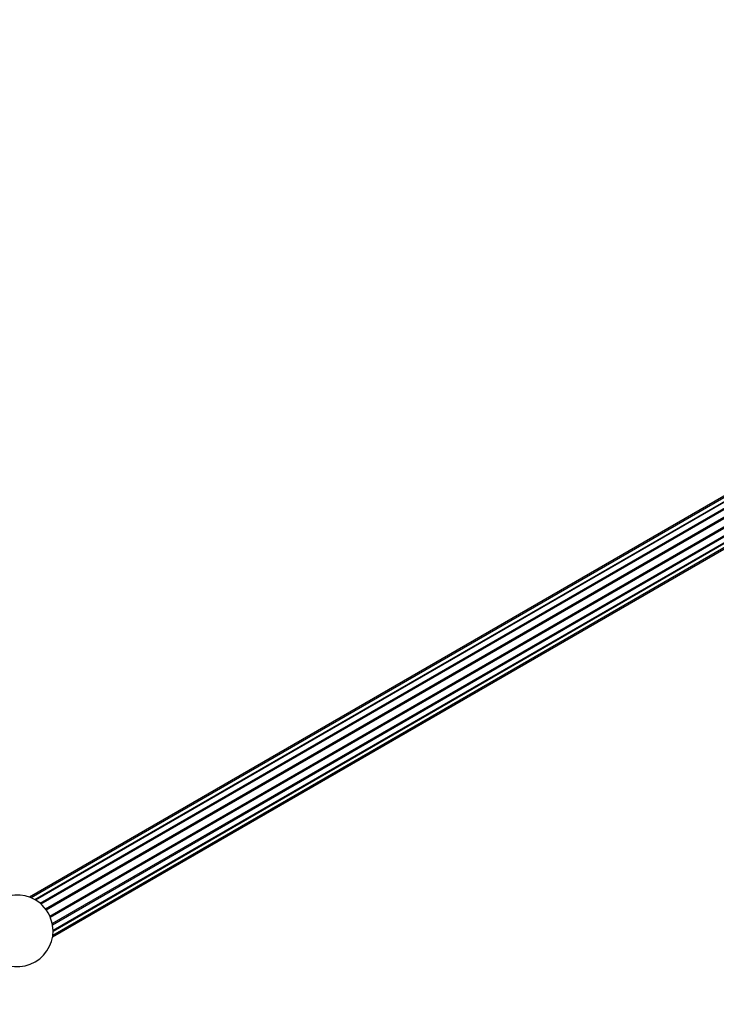
# Model space of a CAD drawing. Units: millimetres. Extents: x 0 to 1478, y 0 to 1758.
# Drawn here: x 866 to 1108, y 223 to 566 of the extents above; entities that cross this region are included whole.
import ezdxf
from ezdxf import colors
from ezdxf.entities.mleader import LeaderData, LeaderLine
from ezdxf.math import Vec2, Vec3

# ---------------------------------------------------------------- set-up
doc = ezdxf.new("R2010")
doc.units = ezdxf.units.MM
doc.layers.add('DV7_Défaut', color=7, linetype='Continuous')
doc.layers.add('Défaut', color=7, linetype='Continuous')

# ---------------------------------------------------------------- blocks, each defined once
blk = doc.blocks.new('_DOT')
at = {"color": 0}
blk.add_line((0, 0), (-1, 0), dxfattribs=at)
at = {"color": 0, "const_width": 0.333}
blk.add_lwpolyline([(-0.1665, 0, 1), (0.1665, 0, 1)], format="xyb", close=True, dxfattribs=at)
blk = doc.blocks.new('SE6')
at = {"layer": 'DV7_Défaut', "color": 7, "linetype": 'Continuous'}
for p, q in [((1284.22, 499.69), (869.03, 259.98)), ((1285.35, 499.77), (869.62, 259.75)), ((870.91, 259.11), (1286.97, 499.32)), ((1287.2, 499.21), (871.12, 258.99)), ((872.72, 257.85), (1288.86, 498.1)), ((873, 257.61), (1289.14, 497.86)), ((874.58, 255.86), (1290.72, 496.12)), ((874.83, 255.53), (1290.96, 495.78)), ((876.07, 253.37), (1292.2, 493.63)), ((876.24, 252.99), (1292.37, 493.25)), ((876.96, 250.75), (1293.09, 491.01)), ((877.03, 250.39), (1293.16, 490.64)), ((877.22, 248.43), (1293.3, 488.65)), ((877.22, 248.19), (1293.28, 488.4)), ((877.03, 246.13), (1292.22, 485.83)), ((877.13, 246.75), (1292.86, 486.77))]:
    blk.add_line(p, q, dxfattribs=at)
for start, end in [(51.1299, 188.1651), (300, 8.8701), (231.8349, 300)]:
    blk.add_arc((864.72, 248.25), 12.5, start, end, dxfattribs=at)
blk.add_ellipse((871.45, 252.14), major_axis=(-4.05, 7.02), ratio=0.57735, start_param=4.12251, end_param=5.302268, dxfattribs=at)

msp = doc.modelspace()

# ---------------------------------------------------------------- block references
at = {"layer": 'Défaut'}
msp.add_blockref('SE6', (0, 0), dxfattribs=at)

# ---------------------------------------------------------------- leaders
at = {"layer": 'Défaut', "color": 7, "linetype": 'Continuous'}
ml = msp.add_multileader_mtext('Standard', dxfattribs=at)
ml.set_content('{\\pxsm0.9;\\fSolid Edge ISO|b1||i0||c0|p34;\\W1.;23/10/2017\\P}', color=256)
ml.set_leader_properties()
ml.set_arrow_properties(name='DOT')
ml.build(insert=Vec2(0, 0))
ml.multileader.update_dxf_attribs({"leader_type": 0, "dogleg_length": 0, "arrow_head_size": 12})
ctx = ml.context
ctx.base_point, ctx.char_height, ctx.arrow_head_size, ctx.landing_gap_size = Vec3(1390.41, 1750.71), 12, 12, 4.2
notes = []
notes.append((ctx, [(0, (0, 0, 0), (0, 0), (1, 0), 1, [])]))
ctx.mtext.insert = Vec3(1392.41, 1756.83)
for ctx, leaders in notes:
    for number, flags, end, landing, length, lines in leaders:
        leader = LeaderData()
        leader.index, (leader.has_last_leader_line, leader.has_dogleg_vector, leader.attachment_direction) = number, flags
        leader.last_leader_point, leader.dogleg_vector, leader.dogleg_length = Vec3(end), Vec3(landing), length
        for number, points, colour, breaks in lines:
            line = LeaderLine()
            line.index, line.vertices, line.color, line.breaks = number, Vec3.list(points), colors.encode_raw_color(colour), breaks
            leader.lines.append(line)
        ctx.leaders.append(leader)

doc.saveas('drawing.dxf')
